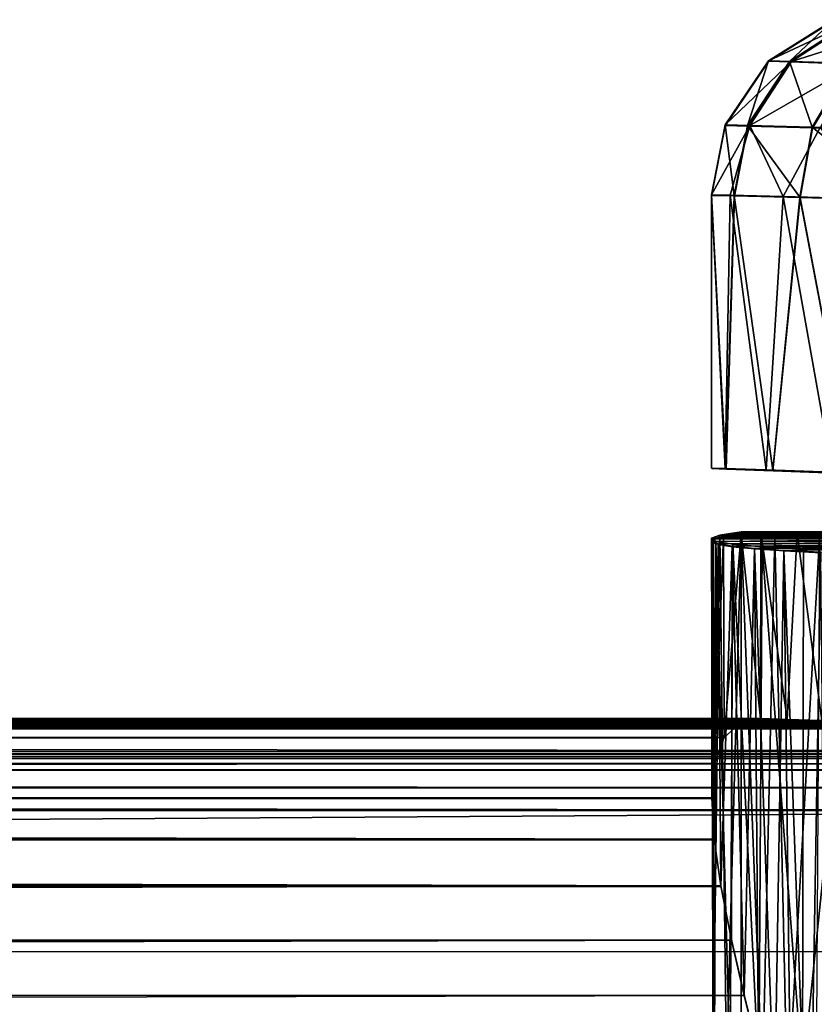
# Model space of a CAD drawing. Units: feet. Extents: x -1.4 to 12.9, y -5.3 to 1.9.
# Drawn here: x 10.3 to 10.7, y 0.6 to 1 of the extents above; entities that cross this region are included whole.
import ezdxf

# ---------------------------------------------------------------- set-up
doc = ezdxf.new("R2010")
doc.units = ezdxf.units.FT
doc.header["$MEASUREMENT"] = 0
doc.layers.get('0').update_dxf_attribs({"color": 255})
doc.layers.add('AFUWA-3-ARPM', color=4, linetype='Continuous')
doc.layers.add('AFUWA-P', color=2, linetype='Continuous')

# ---------------------------------------------------------------- blocks, each defined once
blk = doc.blocks.new('A$C3F083D54')
at = {"linetype": 'Continuous', "lineweight": 0}
for p, q in [((3.51328, 3.87045), (3.48556, 3.85311)), ((3.51328, 3.87045), (3.48556, 3.85311)), ((3.4945, 3.85283), (3.5213, 3.87017)), ((3.48556, 3.85311), (3.46727, 3.82601)), ((3.48556, 3.85311), (3.46727, 3.82601)), ((3.4945, 3.85283), (3.47678, 3.82575)), ((3.48556, 3.85311), (3.4945, 3.85283)), ((3.4945, 3.85283), (3.52019, 3.85203)), ((3.52019, 3.85203), (3.50412, 3.82499)), ((3.46727, 3.82601), (3.46152, 3.79647)), ((3.46727, 3.82601), (3.46152, 3.79647)), ((3.47678, 3.82575), (3.46727, 3.82601)), ((3.47678, 3.82575), (3.47116, 3.79623)), ((3.47678, 3.82575), (3.50412, 3.82499)), ((3.49888, 3.79552), (3.50412, 3.82499)), ((3.54748, 3.82378), (3.50412, 3.82499)), ((3.47116, 3.79623), (3.46152, 3.79647)), ((3.47116, 3.79623), (3.46152, 3.79647)), ((3.46152, 3.68104), (3.46152, 3.79647)), ((3.46152, 3.79647), (3.46152, 3.68104)), ((3.47116, 3.79623), (3.4676, 3.68081)), ((3.47116, 3.79623), (3.49888, 3.79552)), ((3.47116, 3.79623), (3.49888, 3.79552)), ((3.4874, 3.68011), (3.49888, 3.79552)), ((3.5429, 3.7944), (3.49888, 3.79552)), ((3.49888, 3.79552), (3.5429, 3.7944)), ((3.49888, 3.79552), (3.52095, 3.67895)), ((3.4676, 3.68081), (3.46152, 3.68104)), ((3.4874, 3.68011), (3.4676, 3.68081)), ((3.4874, 3.68011), (3.52095, 3.67895)), ((3.46512, 3.65271), (3.46158, 3.65136)), ((3.46158, 3.65136), (3.46512, 3.65271)), ((3.46242, 3.65105), (3.46656, 3.65213)), ((3.46242, 3.65105), (3.46656, 3.65213)), ((3.46512, 3.65271), (3.47403, 3.6541)), ((3.46512, 3.65271), (3.47403, 3.6541)), ((3.46656, 3.65213), (3.47406, 3.65323)), ((3.46656, 3.65213), (3.47406, 3.65323)), ((3.48234, 3.6541), (3.47403, 3.6541)), ((3.48234, 3.6541), (3.47403, 3.6541)), ((3.47406, 3.65323), (3.48234, 3.6541)), ((3.48234, 3.6541), (3.47406, 3.65323)), ((3.62746, 3.6541), (3.48234, 3.6541)), ((3.62746, 3.6541), (3.48234, 3.6541)), ((3.46158, 3.65136), (3.46229, 3.65087)), ((3.46229, 3.65087), (3.46158, 3.65136)), ((3.46158, 3.65136), (3.46165, 3.62696)), ((3.46164, 3.54175), (3.46166, 3.64999)), ((3.46166, 3.64999), (3.46242, 3.65105)), ((3.46166, 3.64999), (3.46242, 3.65105)), ((3.46429, 3.64898), (3.46166, 3.64999)), ((3.46429, 3.64898), (3.46166, 3.64999)), ((3.47026, 3.64801), (3.46429, 3.64898)), ((3.47026, 3.64801), (3.46429, 3.64898)), ((3.47026, 3.64801), (3.47965, 3.6471)), ((3.47965, 3.6471), (3.47026, 3.64801)), ((3.47965, 3.6471), (3.49211, 3.64626)), ((3.49211, 3.64626), (3.47965, 3.6471)), ((3.50768, 3.64551), (3.49211, 3.64626)), ((3.50768, 3.64551), (3.49211, 3.64626)), ((-5.82042, 3.57363), (3.46164, 3.57363)), ((3.46164, 3.57521), (-5.81404, 3.57521)), ((-5.81404, 3.57521), (3.46164, 3.57521)), ((3.46164, 3.56727), (-5.83056, 3.56729)), ((3.46164, 3.55627), (-1.30521, 3.55645)), ((3.46164, 3.54175), (-1.22754, 3.54189)), ((3.46263, 3.52429), (3.46164, 3.54175)), ((3.46263, 3.52429), (3.46164, 3.54175)), ((-1.16426, 3.52427), (3.46263, 3.52429)), ((3.46543, 3.50457), (3.46263, 3.52429)), ((3.46543, 3.50457), (3.46263, 3.52429)), ((3.46543, 3.50457), (-1.1157, 3.50436)), ((3.46543, 3.50457), (3.47002, 3.48163)), ((3.47002, 3.48163), (3.46543, 3.50457)), ((3.47534, 3.4583), (3.47002, 3.48163)), ((3.47534, 3.4583), (3.47002, 3.48163)), ((3.47534, 3.4583), (3.48147, 3.43375)), ((3.48147, 3.43375), (3.47534, 3.4583))]:
    blk.add_line(p, q, dxfattribs=at)

msp = doc.modelspace()

# ---------------------------------------------------------------- linework, layer by layer
at = {"layer": 'AFUWA-3-ARPM'}
for points in [[(10.65969, 1.02333, 9.05056), (10.63197, 1.006, 9.05056), (10.64091, 1.00572, 9.1184)], [(10.65969, 1.02333, 9.05056), (10.63197, 1.006, 6.92177), (10.63197, 1.006, 9.05056)], [(10.65969, 1.02333, 6.92177), (10.63197, 1.006, 6.92177), (10.65969, 1.02333, 9.05056)], [(10.66847, 1.02304, 6.85809), (10.63197, 1.006, 6.92177), (10.65969, 1.02333, 6.92177)], [(10.64091, 1.00572, 9.1184), (10.66772, 1.02306, 9.11153), (10.65969, 1.02333, 9.05056)], [(10.63197, 1.006, 6.92177), (10.66847, 1.02304, 6.85809), (10.64175, 1.00569, 6.85092)], [(10.64091, 1.00572, 9.1184), (10.6666, 1.00492, 9.1817), (10.66772, 1.02306, 9.11153)], [(10.66847, 1.02304, 6.85809), (10.69362, 1.02218, 6.79904), (10.64175, 1.00569, 6.85092)], [(10.69362, 1.02218, 6.79904), (10.66976, 1.00482, 6.78525), (10.64175, 1.00569, 6.85092)], [(10.61368, 0.9789, 9.05056), (10.62319, 0.97864, 9.12279), (10.63197, 1.006, 9.05056)], [(10.61368, 0.9789, 6.92177), (10.63197, 1.006, 9.05056), (10.63197, 1.006, 6.92177)], [(10.61368, 0.9789, 6.92177), (10.61368, 0.9789, 9.05056), (10.63197, 1.006, 9.05056)], [(10.63197, 1.006, 6.92177), (10.64175, 1.00569, 6.85092), (10.61368, 0.9789, 6.92177)], [(10.61368, 0.9789, 6.92177), (10.64175, 1.00569, 6.85092), (10.62409, 0.97861, 6.84633)], [(10.63197, 1.006, 9.05056), (10.62319, 0.97864, 9.12279), (10.64091, 1.00572, 9.1184)], [(10.62319, 0.97864, 9.12279), (10.65053, 0.97787, 9.19021), (10.64091, 1.00572, 9.1184)], [(10.66976, 1.00482, 6.78525), (10.62409, 0.97861, 6.84633), (10.64175, 1.00569, 6.85092)], [(10.66976, 1.00482, 6.78525), (10.65389, 0.97778, 6.77639), (10.62409, 0.97861, 6.84633)], [(10.64091, 1.00572, 9.1184), (10.65053, 0.97787, 9.19021), (10.6666, 1.00492, 9.1817)], [(10.65053, 0.97787, 9.19021), (10.6939, 0.97667, 9.24854), (10.6666, 1.00492, 9.1817)], [(10.61368, 0.9789, 9.05056), (10.60793, 0.94936, 9.05056), (10.61757, 0.94911, 9.12399)], [(10.61368, 0.9789, 9.05056), (10.61368, 0.9789, 6.92177), (10.60793, 0.94936, 6.92177)], [(10.61368, 0.9789, 9.05056), (10.60793, 0.94936, 6.92177), (10.60793, 0.94936, 9.05056)], [(10.61368, 0.9789, 6.92177), (10.62409, 0.97861, 6.84633), (10.60793, 0.94936, 6.92177)], [(10.62409, 0.97861, 6.84633), (10.61577, 0.94916, 6.8557), (10.60793, 0.94936, 6.92177)], [(10.62319, 0.97864, 9.12279), (10.61368, 0.9789, 9.05056), (10.61757, 0.94911, 9.12399)], [(10.62409, 0.97861, 6.84633), (10.63828, 0.94859, 6.7932), (10.61577, 0.94916, 6.8557)], [(10.6453, 0.94841, 9.19257), (10.62319, 0.97864, 9.12279), (10.61757, 0.94911, 9.12399)], [(10.6453, 0.94841, 9.19257), (10.65053, 0.97787, 9.19021), (10.62319, 0.97864, 9.12279)], [(10.63828, 0.94859, 6.7932), (10.62409, 0.97861, 6.84633), (10.65389, 0.97778, 6.77639)], [(10.63828, 0.94859, 6.7932), (10.65389, 0.97778, 6.77639), (10.67421, 0.94767, 6.73737)], [(10.68931, 0.94729, 9.25198), (10.65053, 0.97787, 9.19021), (10.6453, 0.94841, 9.19257)], [(10.65053, 0.97787, 9.19021), (10.68931, 0.94729, 9.25198), (10.6939, 0.97667, 9.24854)], [(10.60793, 0.83393, 6.92177), (10.60793, 0.94936, 9.05056), (10.60793, 0.94936, 6.92177)], [(10.60793, 0.94936, 9.05056), (10.60793, 0.83393, 6.92177), (10.60793, 0.83393, 9.05056)], [(10.61376, 0.83372, 6.86396), (10.60793, 0.94936, 6.92177), (10.61577, 0.94916, 6.8557)], [(10.60793, 0.94936, 6.92177), (10.61376, 0.83372, 6.86396), (10.60793, 0.83393, 6.92177)], [(10.60793, 0.83393, 9.05056), (10.61401, 0.83369, 9.11004), (10.60793, 0.94936, 9.05056)], [(10.61757, 0.94911, 9.12399), (10.60793, 0.94936, 9.05056), (10.61401, 0.83369, 9.11004)], [(10.61577, 0.94916, 6.8557), (10.63098, 0.83312, 6.80847), (10.61376, 0.83372, 6.86396)], [(10.63381, 0.833, 9.1697), (10.61757, 0.94911, 9.12399), (10.61401, 0.83369, 9.11004)], [(10.63828, 0.94859, 6.7932), (10.63098, 0.83312, 6.80847), (10.61577, 0.94916, 6.8557)], [(10.6453, 0.94841, 9.19257), (10.61757, 0.94911, 9.12399), (10.63381, 0.833, 9.1697)], [(10.63828, 0.94859, 6.7932), (10.65896, 0.83214, 6.75757), (10.63098, 0.83312, 6.80847)], [(10.63381, 0.833, 9.1697), (10.66736, 0.83184, 9.22615), (10.6453, 0.94841, 9.19257)], [(10.67421, 0.94767, 6.73737), (10.65896, 0.83214, 6.75757), (10.63828, 0.94859, 6.7932)], [(10.6453, 0.94841, 9.19257), (10.66736, 0.83184, 9.22615), (10.68931, 0.94729, 9.25198)], [(10.62045, 0.80699, 6.83749), (10.61422, 0.58061, 6.86173), (10.61153, 0.80559, 6.8765)], [(10.77358, 0.80699, 6.88401), (10.61153, 0.80559, 6.8765), (10.76816, 0.80544, 6.92884)], [(10.62045, 0.80699, 6.83749), (10.61153, 0.80559, 6.8765), (10.77358, 0.80699, 6.88401)], [(10.62045, 0.80699, 6.83749), (10.62049, 0.57893, 6.83751), (10.61422, 0.58061, 6.86173)], [(10.62954, 0.57341, 6.8123), (10.62045, 0.80699, 6.83749), (10.63474, 0.80559, 6.80012)], [(10.62049, 0.57893, 6.83751), (10.62045, 0.80699, 6.83749), (10.62954, 0.57341, 6.8123)], [(10.77358, 0.80699, 6.88401), (10.63474, 0.80559, 6.80012), (10.62045, 0.80699, 6.83749)], [(10.62868, 0.7281, 8.94057), (10.62047, 0.80611, 8.96422), (10.62875, 0.80699, 8.94061)], [(10.77042, 0.80566, 9.02337), (10.78317, 0.80699, 8.98752), (10.62047, 0.80611, 8.96422)], [(10.78317, 0.80699, 8.98752), (10.62875, 0.80699, 8.94061), (10.62047, 0.80611, 8.96422)], [(10.63986, 0.72777, 8.91571), (10.62868, 0.7281, 8.94057), (10.62875, 0.80699, 8.94061)], [(10.6442, 0.80637, 8.90809), (10.63986, 0.72777, 8.91571), (10.62875, 0.80699, 8.94061)], [(10.62875, 0.80699, 8.94061), (10.78317, 0.80699, 8.98752), (10.6442, 0.80637, 8.90809)], [(10.79401, 0.80544, 6.84375), (10.63474, 0.80559, 6.80012), (10.77358, 0.80699, 6.88401)], [(10.78317, 0.80699, 8.98752), (10.80686, 0.80634, 8.9558), (10.6442, 0.80637, 8.90809)], [(10.60799, 0.80425, 6.9156), (10.61153, 0.80559, 6.8765), (10.60868, 0.57988, 6.90361)], [(10.61153, 0.80559, 6.8765), (10.60799, 0.80425, 6.9156), (10.76816, 0.80544, 6.92884)], [(10.76816, 0.80544, 6.92884), (10.60799, 0.80425, 6.9156), (10.77835, 0.80407, 6.97266)], [(10.60799, 0.80425, 6.9156), (10.60868, 0.57988, 6.90361), (10.60926, 0.57918, 6.94576)], [(10.60982, 0.80296, 6.95479), (10.60799, 0.80425, 6.9156), (10.60926, 0.57918, 6.94576)], [(10.77835, 0.80407, 6.97266), (10.60799, 0.80425, 6.9156), (10.60982, 0.80296, 6.95479)], [(10.60805, 0.69464, 9.0487), (10.60807, 0.80288, 9.05721), (10.60883, 0.80394, 9.02587)], [(10.60883, 0.80394, 9.02587), (10.60929, 0.70915, 9.02192), (10.60805, 0.69464, 9.0487)], [(10.60905, 0.67718, 9.07358), (10.60807, 0.80288, 9.05721), (10.60805, 0.69464, 9.0487)], [(10.60807, 0.80288, 9.05721), (10.76861, 0.80437, 9.06141), (10.60883, 0.80394, 9.02587)], [(10.76861, 0.80437, 9.06141), (10.60807, 0.80288, 9.05721), (10.77791, 0.80323, 9.09834)], [(10.60807, 0.80288, 9.05721), (10.6107, 0.80186, 9.0885), (10.77791, 0.80323, 9.09834)], [(10.6107, 0.80186, 9.0885), (10.60807, 0.80288, 9.05721), (10.60905, 0.67718, 9.07358)], [(10.60868, 0.57988, 6.90361), (10.61153, 0.80559, 6.8765), (10.61422, 0.58061, 6.86173)], [(10.60883, 0.80394, 9.02587), (10.61297, 0.80502, 8.99479), (10.60929, 0.70915, 9.02192)], [(10.61297, 0.80502, 8.99479), (10.60883, 0.80394, 9.02587), (10.76861, 0.80437, 9.06141)], [(10.61585, 0.57851, 6.98782), (10.60982, 0.80296, 6.95479), (10.60926, 0.57918, 6.94576)], [(10.61328, 0.72016, 8.99335), (10.60929, 0.70915, 9.02192), (10.61297, 0.80502, 8.99479)], [(10.61698, 0.80174, 6.99357), (10.77835, 0.80407, 6.97266), (10.60982, 0.80296, 6.95479)], [(10.61698, 0.80174, 6.99357), (10.60982, 0.80296, 6.95479), (10.61585, 0.57851, 6.98782)], [(10.7975, 0.80234, 9.13097), (10.77791, 0.80323, 9.09834), (10.6107, 0.80186, 9.0885)], [(10.61328, 0.72016, 8.99335), (10.61297, 0.80502, 8.99479), (10.62047, 0.80611, 8.96422)], [(10.61297, 0.80502, 8.99479), (10.77042, 0.80566, 9.02337), (10.62047, 0.80611, 8.96422)], [(10.76861, 0.80437, 9.06141), (10.77042, 0.80566, 9.02337), (10.61297, 0.80502, 8.99479)], [(10.62047, 0.80611, 8.96422), (10.62052, 0.72652, 8.96423), (10.61328, 0.72016, 8.99335)], [(10.61698, 0.80174, 6.99357), (10.8031, 0.80306, 7.01062), (10.77835, 0.80407, 6.97266)], [(10.8031, 0.80306, 7.01062), (10.61698, 0.80174, 6.99357), (10.62938, 0.80061, 7.03113)], [(10.62047, 0.80611, 8.96422), (10.62868, 0.7281, 8.94057), (10.62052, 0.72652, 8.96423)], [(10.8031, 0.80306, 7.01062), (10.62938, 0.80061, 7.03113), (10.839, 0.80252, 7.03759)], [(10.64012, 0.56482, 6.789), (10.62954, 0.57341, 6.8123), (10.63474, 0.80559, 6.80012)], [(10.63474, 0.80559, 6.80012), (10.65365, 0.80425, 6.76552), (10.64012, 0.56482, 6.789)], [(10.79401, 0.80544, 6.84375), (10.65365, 0.80425, 6.76552), (10.63474, 0.80559, 6.80012)], [(10.6442, 0.80637, 8.90809), (10.65463, 0.72728, 8.89083), (10.63986, 0.72777, 8.91571)], [(10.64012, 0.56482, 6.789), (10.65365, 0.80425, 6.76552), (10.65204, 0.55331, 6.76775)], [(10.6442, 0.80637, 8.90809), (10.66333, 0.80577, 8.87804), (10.65463, 0.72728, 8.89083)], [(10.6442, 0.80637, 8.90809), (10.80686, 0.80634, 8.9558), (10.66333, 0.80577, 8.87804)], [(10.61185, 0.65745, 9.09625), (10.6107, 0.80186, 9.0885), (10.60905, 0.67718, 9.07358)], [(10.6107, 0.80186, 9.0885), (10.61668, 0.8009, 9.11925), (10.7975, 0.80234, 9.13097)], [(10.6107, 0.80186, 9.0885), (10.61185, 0.65745, 9.09625), (10.61668, 0.8009, 9.11925)], [(10.61668, 0.8009, 9.11925), (10.61185, 0.65745, 9.09625), (10.61644, 0.63452, 9.1177)], [(10.61698, 0.80174, 6.99357), (10.61585, 0.57851, 6.98782), (10.62798, 0.5779, 7.02824)], [(10.61668, 0.8009, 9.11925), (10.61644, 0.63452, 9.1177), (10.62175, 0.61119, 9.13673)], [(10.7975, 0.80234, 9.13097), (10.61668, 0.8009, 9.11925), (10.62606, 0.79999, 9.14935)], [(10.62606, 0.79999, 9.14935), (10.61668, 0.8009, 9.11925), (10.62175, 0.61119, 9.13673)], [(10.62798, 0.5779, 7.02824), (10.62938, 0.80061, 7.03113), (10.61698, 0.80174, 6.99357)], [(10.62606, 0.79999, 9.14935), (10.62175, 0.61119, 9.13673), (10.62788, 0.58664, 9.15404)], [(10.8257, 0.80177, 9.15652), (10.7975, 0.80234, 9.13097), (10.62606, 0.79999, 9.14935)], [(10.62606, 0.79999, 9.14935), (10.63853, 0.79915, 9.17812), (10.8257, 0.80177, 9.15652)], [(10.62788, 0.58664, 9.15404), (10.6346, 0.56122, 9.16983), (10.62606, 0.79999, 9.14935)], [(10.62606, 0.79999, 9.14935), (10.6346, 0.56122, 9.16983), (10.63853, 0.79915, 9.17812)], [(10.62798, 0.5779, 7.02824), (10.64638, 0.57736, 7.0662), (10.62938, 0.80061, 7.03113)], [(10.62938, 0.80061, 7.03113), (10.64682, 0.7996, 7.06675), (10.839, 0.80252, 7.03759)], [(10.64682, 0.7996, 7.06675), (10.62938, 0.80061, 7.03113), (10.64638, 0.57736, 7.0662)], [(10.63853, 0.79915, 9.17812), (10.6346, 0.56122, 9.16983), (10.64169, 0.53536, 9.18422)], [(10.63853, 0.79915, 9.17812), (10.6541, 0.7984, 9.20543), (10.8257, 0.80177, 9.15652)], [(10.6492, 0.50881, 9.19757), (10.6541, 0.7984, 9.20543), (10.63853, 0.79915, 9.17812)], [(10.64169, 0.53536, 9.18422), (10.6492, 0.50881, 9.19757), (10.63853, 0.79915, 9.17812)], [(10.64638, 0.57736, 7.0662), (10.66917, 0.79871, 7.09998), (10.64682, 0.7996, 7.06675)], [(10.66917, 0.79871, 7.09998), (10.64638, 0.57736, 7.0662), (10.67036, 0.5769, 7.10119)], [(10.839, 0.80252, 7.03759), (10.64682, 0.7996, 7.06675), (10.66917, 0.79871, 7.09998)], [(10.6492, 0.50881, 9.19757), (10.65698, 0.48193, 9.20984), (10.6541, 0.7984, 9.20543)], [(1.326, 0.72652, 6.14073), (10.62052, 0.72652, 8.96423), (10.62868, 0.7281, 8.94057)], [(1.33237, 0.7281, 6.11653), (1.326, 0.72652, 6.14073), (10.62868, 0.7281, 8.94057)], [(1.33237, 0.7281, 6.11653), (10.63986, 0.72777, 8.91571), (1.33688, 0.72791, 6.08954)], [(10.62868, 0.7281, 8.94057), (10.63986, 0.72777, 8.91571), (1.33237, 0.7281, 6.11653)], [(10.65463, 0.72728, 8.89083), (1.33847, 0.7273, 6.06182), (1.33688, 0.72791, 6.08954)], [(10.65463, 0.72728, 8.89083), (1.33688, 0.72791, 6.08954), (10.63986, 0.72777, 8.91571)], [(1.19469, 0.72376, 5.80597), (1.21807, 0.72389, 5.82116), (10.91581, 0.72376, 8.75906)], [(1.19469, 0.72376, 5.80597), (10.91581, 0.72376, 8.75906), (11.18057, 0.71417, 8.2651)], [(1.24946, 0.71417, 5.24821), (1.19469, 0.72376, 5.80597), (11.18057, 0.71417, 8.2651)], [(1.23981, 0.72407, 5.83839), (10.88787, 0.72389, 8.75865), (1.21807, 0.72389, 5.82116)], [(10.91581, 0.72376, 8.75906), (1.21807, 0.72389, 5.82116), (10.88787, 0.72389, 8.75865)], [(10.86034, 0.72407, 8.76101), (1.23981, 0.72407, 5.83839), (1.25991, 0.72429, 5.85785)], [(1.23981, 0.72407, 5.83839), (10.86034, 0.72407, 8.76101), (10.88787, 0.72389, 8.75865)], [(1.25991, 0.72429, 5.85785), (1.27804, 0.72455, 5.87908), (10.833, 0.72429, 8.76594)], [(10.833, 0.72429, 8.76594), (10.86034, 0.72407, 8.76101), (1.25991, 0.72429, 5.85785)], [(1.27804, 0.72455, 5.87908), (1.29405, 0.72485, 5.90212), (10.80615, 0.72455, 8.77348)], [(10.80615, 0.72455, 8.77348), (10.833, 0.72429, 8.76594), (1.27804, 0.72455, 5.87908)], [(10.78026, 0.72485, 8.78357), (1.29405, 0.72485, 5.90212), (1.3078, 0.7252, 5.92667)], [(1.29405, 0.72485, 5.90212), (10.78026, 0.72485, 8.78357), (10.80615, 0.72455, 8.77348)], [(1.3078, 0.7252, 5.92667), (1.31908, 0.72557, 5.95193), (10.75515, 0.72519, 8.79613)], [(10.78026, 0.72485, 8.78357), (1.3078, 0.7252, 5.92667), (10.75515, 0.72519, 8.79613)], [(1.326, 0.72652, 6.14073), (1.31586, 0.72017, 6.1689), (10.62052, 0.72652, 8.96423)], [(10.61328, 0.72016, 8.99335), (10.62052, 0.72652, 8.96423), (1.31586, 0.72017, 6.1689)], [(10.73159, 0.72556, 8.81102), (1.31908, 0.72557, 5.95193), (1.32788, 0.72596, 5.97797)], [(10.73159, 0.72556, 8.81102), (10.75515, 0.72519, 8.79613), (1.31908, 0.72557, 5.95193)], [(1.33401, 0.72639, 6.00567), (10.70921, 0.72597, 8.82824), (1.32788, 0.72596, 5.97797)], [(1.32788, 0.72596, 5.97797), (10.70921, 0.72597, 8.82824), (10.73159, 0.72556, 8.81102)], [(1.33744, 0.72684, 6.03397), (10.68903, 0.72639, 8.8473), (1.33401, 0.72639, 6.00567)], [(10.70921, 0.72597, 8.82824), (1.33401, 0.72639, 6.00567), (10.68903, 0.72639, 8.8473)], [(1.33744, 0.72684, 6.03397), (1.33847, 0.7273, 6.06182), (10.67105, 0.72682, 8.86804)], [(10.67105, 0.72682, 8.86804), (10.68903, 0.72639, 8.8473), (1.33744, 0.72684, 6.03397)], [(1.33847, 0.7273, 6.06182), (10.65463, 0.72728, 8.89083), (10.67105, 0.72682, 8.86804)], [(1.30355, 0.70951, 6.19479), (10.61328, 0.72016, 8.99335), (1.31586, 0.72017, 6.1689)], [(10.61328, 0.72016, 8.99335), (1.30355, 0.70951, 6.19479), (10.60929, 0.70915, 9.02192)], [(1.24946, 0.71417, 5.24821), (11.18057, 0.71417, 8.2651), (11.17629, 0.71309, 8.19934)], [(1.24946, 0.71417, 5.24821), (11.17629, 0.71309, 8.19934), (1.28959, 0.71309, 5.19595)], [(11.16149, 0.71209, 8.13514), (1.28959, 0.71309, 5.19595), (11.17629, 0.71309, 8.19934)], [(1.3376, 0.71209, 5.15082), (1.28959, 0.71309, 5.19595), (11.16149, 0.71209, 8.13514)], [(11.16149, 0.71209, 8.13514), (11.13656, 0.7112, 8.07414), (1.3376, 0.71209, 5.15082)], [(1.39224, 0.7112, 5.114), (1.3376, 0.71209, 5.15082), (11.13656, 0.7112, 8.07414)], [(10.60929, 0.70915, 9.02192), (1.30355, 0.70951, 6.19479), (1.28959, 0.69491, 6.21798)], [(1.28959, 0.69491, 6.21798), (10.60805, 0.69464, 9.0487), (10.60929, 0.70915, 9.02192)], [(11.13656, 0.7112, 8.07414), (10.8908, 0.709, 7.86775), (1.39224, 0.7112, 5.114)], [(10.8908, 0.709, 7.86775), (1.71129, 0.709, 5.07919), (1.39224, 0.7112, 5.114)], [(1.71404, 0.70637, 5.07011), (1.71129, 0.709, 5.07919), (10.89355, 0.70637, 7.85867)], [(10.89355, 0.70637, 7.85867), (1.71129, 0.709, 5.07919), (10.8908, 0.709, 7.86775)], [(10.8957, 0.69885, 7.8516), (1.71619, 0.69885, 5.06304), (1.71404, 0.70637, 5.07011)], [(10.8957, 0.69885, 7.8516), (1.71404, 0.70637, 5.07011), (10.89355, 0.70637, 7.85867)], [(10.89642, 0.68932, 7.84924), (1.71619, 0.69885, 5.06304), (10.8957, 0.69885, 7.8516)], [(10.89642, 0.68932, 7.84924), (1.71691, 0.68932, 5.06068), (1.71619, 0.69885, 5.06304)], [(1.27468, 0.67714, 6.23819), (10.60905, 0.67718, 9.07358), (1.28959, 0.69491, 6.21798)], [(10.60805, 0.69464, 9.0487), (1.28959, 0.69491, 6.21798), (10.60905, 0.67718, 9.07358)], [(1.71691, 0.62963, 5.06068), (1.71691, 0.68932, 5.06068), (10.89642, 0.68932, 7.84924)], [(1.71691, 0.62963, 5.06068), (10.89642, 0.68932, 7.84924), (10.89642, 0.62963, 7.84924)], [(10.61185, 0.65745, 9.09625), (1.27468, 0.67714, 6.23819), (1.25951, 0.65703, 6.25557)], [(1.27468, 0.67714, 6.23819), (10.61185, 0.65745, 9.09625), (10.60905, 0.67718, 9.07358)], [(10.61185, 0.65745, 9.09625), (1.25951, 0.65703, 6.25557), (1.24456, 0.6354, 6.27028)], [(1.24456, 0.6354, 6.27028), (10.61644, 0.63452, 9.1177), (10.61185, 0.65745, 9.09625)], [(1.24456, 0.6354, 6.27028), (1.22949, 0.61191, 6.28308), (10.61644, 0.63452, 9.1177)], [(10.62175, 0.61119, 9.13673), (10.61644, 0.63452, 9.1177), (1.22949, 0.61191, 6.28308)], [(1.21417, 0.58657, 6.29464), (10.62175, 0.61119, 9.13673), (1.22949, 0.61191, 6.28308)], [(10.62175, 0.61119, 9.13673), (1.21417, 0.58657, 6.29464), (10.62788, 0.58664, 9.15404)]]:
    msp.add_3dface(points, dxfattribs=at)

# ---------------------------------------------------------------- block references
at = {"layer": 'AFUWA-P'}
msp.add_blockref('A$C3F083D54', (7.14663, -2.8475), dxfattribs=at)

doc.saveas('drawing.dxf')
